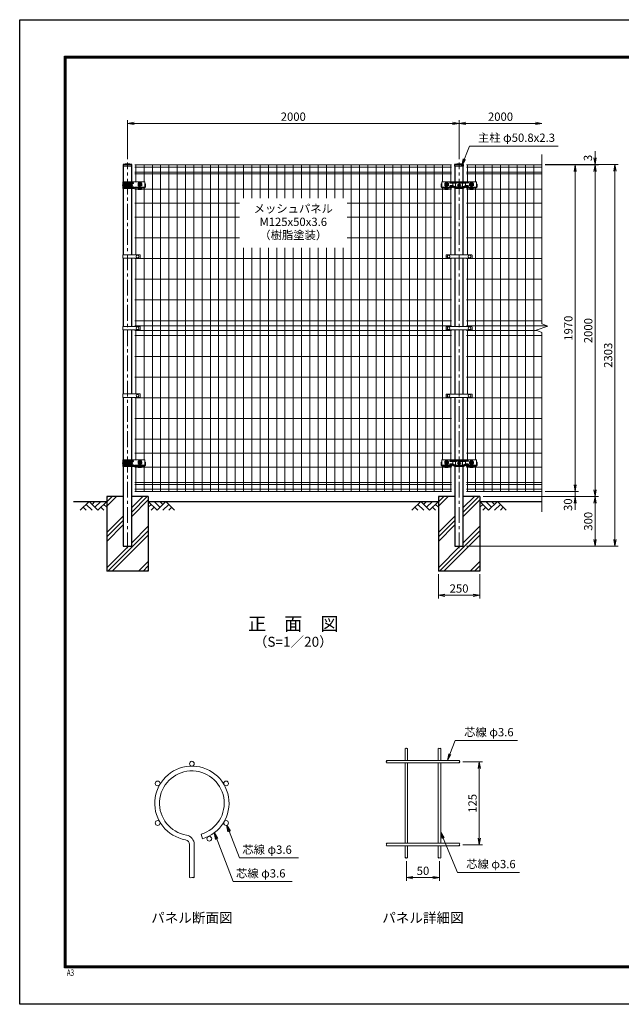
# Model space of a CAD drawing. Units: millimetres. Extents: x 0 to 8400, y 0 to 5940.
# Drawn here: x 0 to 3628, y 0 to 5940 of the extents above; entities that cross this region are included whole.
import ezdxf
from ezdxf.enums import TextEntityAlignment as Align

# ---------------------------------------------------------------- set-up
doc = ezdxf.new("R2010")
doc.units = ezdxf.units.MM
doc.header["$LTSCALE"] = 3
doc.header["$MEASUREMENT"] = 0
doc.header["$PDMODE"] = 35
doc.linetypes.add('CENTER', pattern=[50.8, 31.75, -6.35, 6.35, -6.35])
doc.linetypes.add('DASHED', pattern=[19.05, 12.7, -6.35])
doc.layers.get('Defpoints').update_dxf_attribs({"color": 8})
for name, color, linetype in [('D-BGD', 7, 'Continuous'), ('D-STR1', 1, 'Continuous'), ('D-STR4', 7, 'Continuous'), ('D-TTL', 2, 'Continuous'), ('D-TTL-TXT', 7, 'Continuous')]:
    doc.layers.add(name, color=color, linetype=linetype)
for name, color, linetype, lineweight in [('D-BMK', 2, 'CENTER', 13), ('D-DCR-HCH', 7, 'Continuous', 13), ('D-STR-DIM', 7, 'Continuous', 13), ('D-STR-TXT', 7, 'Continuous', 13), ('D-STR2', 7, 'Continuous', 13), ('D-STR3', 3, 'Continuous', 13)]:
    doc.layers.add(name, color=color, linetype=linetype, lineweight=lineweight)
doc.styles.add('ROMANSE', font='Romans.shx', dxfattribs={"width": 0.7, "bigfont": 'EXTFONT.SHX'})
doc.styles.add('ゴシック', font='txt')
doc.dimstyles.new('STYLE', dxfattribs={"dimscale": 20, "dimtxt": 2.5, "dimasz": 2, "dimexe": 1, "dimexo": 1, "dimgap": 0.8, "dimtad": 1, "dimdsep": 46, "dimtxsty": 'ゴシック', "dimblk": 'OPEN', "dimcen": 1e-08, "dimclrd": 256, "dimclre": 256, "dimclrt": 256, "dimadec": 0, "dimazin": 2, "dimtfac": 1, "dimtmove": 2, "dimatfit": 3, "dimldrblk": 'OPEN', "dimfxl": 1, "dimtolj": 1, "dimtzin": 0, "dimlwd": -1, "dimlwe": -1, "dimarcsym": 0})

# ---------------------------------------------------------------- blocks, each defined once
blk = doc.blocks.new('_Open')
at = {"color": 0, "linetype": 'ByBlock', "lineweight": -2}
for p, q in [((-1, 0.17), (0, 0)), ((-1, -0.17), (0, 0)), ((0, 0), (-1, 0))]:
    blk.add_line(p, q, dxfattribs=at)
blk = doc.blocks.new('*D8')
at = {"layer": 'D-STR-DIM'}
for p, q in [((650, 5099), (650, 5334)), ((690, 5314), (2610, 5314)), ((2650, 5099), (2650, 5334))]:
    blk.add_line(p, q, dxfattribs=at)
at = {"layer": 'Defpoints', "color": 0}
for p in [(2650, 5314), (650, 5079), (2650, 5079)]:
    blk.add_point(p, dxfattribs=at)
at = {"layer": 'D-STR-DIM', "xscale": 40, "yscale": 40, "zscale": 40, "rotation": 180}
blk.add_blockref('_Open', (650, 5314), dxfattribs=at)
at = {"layer": 'D-STR-DIM', "xscale": 40, "yscale": 40, "zscale": 40}
blk.add_blockref('_Open', (2650, 5314), dxfattribs=at)
at = {"layer": 'D-STR-DIM', "insert": (1650, 5355), "char_height": 50, "attachment_point": 5, "style": 'ゴシック'}
blk.add_mtext('\\A1;2000', dxfattribs=at)
blk = doc.blocks.new('*D7')
at = {"layer": 'D-STR-DIM'}
for p, q in [((2650, 5099), (2650, 5334)), ((2690, 5314), (3110, 5314))]:
    blk.add_line(p, q, dxfattribs=at)
at = {"layer": 'Defpoints', "color": 0}
for p in [(3150, 5314), (3150, 5127), (2650, 5079)]:
    blk.add_point(p, dxfattribs=at)
at = {"layer": 'D-STR-DIM', "xscale": 40, "yscale": 40, "zscale": 40, "rotation": 180}
blk.add_blockref('_Open', (2650, 5314), dxfattribs=at)
at = {"layer": 'D-STR-DIM', "xscale": 40, "yscale": 40, "zscale": 40}
blk.add_blockref('_Open', (3150, 5314), dxfattribs=at)
at = {"layer": 'D-STR-DIM', "insert": (2900, 5355), "char_height": 50, "attachment_point": 5, "style": 'ゴシック'}
blk.add_mtext('\\A1;2000', dxfattribs=at)
blk = doc.blocks.new('*D9')
at = {"layer": 'D-STR-DIM'}
for p, q in [((3350, 3134), (3350, 3174)), ((3170, 3094), (3370, 3094)), ((3350, 3064), (3350, 3094)), ((2795, 3064), (3370, 3064)), ((3350, 3024), (3350, 2984))]:
    blk.add_line(p, q, dxfattribs=at)
at = {"layer": 'Defpoints', "color": 0}
for p in [(3150, 3094), (3350, 3094), (2775, 3064)]:
    blk.add_point(p, dxfattribs=at)
at = {"layer": 'D-STR-DIM', "xscale": 40, "yscale": 40, "zscale": 40}
for p, rotation in [((3350, 3094), 270), ((3350, 3064), 90)]:
    blk.add_blockref('_Open', p, dxfattribs=dict(at, rotation=rotation))
at = {"layer": 'D-STR-DIM', "insert": (3306.9, 3014.1), "char_height": 50, "attachment_point": 5, "rotation": 90, "style": 'ゴシック'}
blk.add_mtext('\\A1;30', dxfattribs=at)
blk = doc.blocks.new('*D10')
at = {"layer": 'D-STR-DIM'}
for p, q in [((3170, 5064), (3370, 5064)), ((3350, 3134), (3350, 5024)), ((3170, 3094), (3370, 3094))]:
    blk.add_line(p, q, dxfattribs=at)
at = {"layer": 'Defpoints', "color": 0}
for p in [(3150, 5064), (3350, 5064), (3150, 3094)]:
    blk.add_point(p, dxfattribs=at)
at = {"layer": 'D-STR-DIM', "xscale": 40, "yscale": 40, "zscale": 40}
for p, rotation in [((3350, 5064), 90), ((3350, 3094), 270)]:
    blk.add_blockref('_Open', p, dxfattribs=dict(at, rotation=rotation))
at = {"layer": 'D-STR-DIM', "insert": (3309, 4079), "char_height": 50, "attachment_point": 5, "rotation": 90, "style": 'ゴシック'}
blk.add_mtext('\\A1;1970', dxfattribs=at)
blk = doc.blocks.new('*D11')
at = {"layer": 'D-STR-DIM'}
for p, q in [((3170, 5064), (3490, 5064)), ((3470, 3104), (3470, 5024)), ((2795, 3064), (3490, 3064))]:
    blk.add_line(p, q, dxfattribs=at)
at = {"layer": 'Defpoints', "color": 0}
for p in [(3150, 5064), (3470, 5064), (2775, 3064)]:
    blk.add_point(p, dxfattribs=at)
at = {"layer": 'D-STR-DIM', "xscale": 40, "yscale": 40, "zscale": 40}
for p, rotation in [((3470, 5064), 90), ((3470, 3064), 270)]:
    blk.add_blockref('_Open', p, dxfattribs=dict(at, rotation=rotation))
at = {"layer": 'D-STR-DIM', "insert": (3429, 4064), "char_height": 50, "attachment_point": 5, "rotation": 90, "style": 'ゴシック'}
blk.add_mtext('\\A1;2000', dxfattribs=at)
blk = doc.blocks.new('*D3')
at = {"layer": 'D-STR-DIM'}
for p, q in [((3170, 5067), (3610, 5067)), ((3590, 2804), (3590, 5027)), ((2695.4, 2764), (3610, 2764))]:
    blk.add_line(p, q, dxfattribs=at)
at = {"layer": 'Defpoints', "color": 0}
for p in [(3150, 5067), (3590, 5067), (2675.4, 2764)]:
    blk.add_point(p, dxfattribs=at)
at = {"layer": 'D-STR-DIM', "xscale": 40, "yscale": 40, "zscale": 40}
for p, rotation in [((3590, 5067), 90), ((3590, 2764), 270)]:
    blk.add_blockref('_Open', p, dxfattribs=dict(at, rotation=rotation))
at = {"layer": 'D-STR-DIM', "insert": (3549, 3915.5), "char_height": 50, "attachment_point": 5, "rotation": 90, "style": 'ゴシック'}
blk.add_mtext('\\A1;2303', dxfattribs=at)
blk = doc.blocks.new('*D12')
at = {"layer": 'D-STR-DIM'}
for p, q in [((3470, 5107), (3470, 5147)), ((3170, 5067), (3490, 5067)), ((3170, 5064), (3490, 5064)), ((3470, 5064), (3470, 5067)), ((3470, 5024), (3470, 4984))]:
    blk.add_line(p, q, dxfattribs=at)
at = {"layer": 'Defpoints', "color": 0}
for p in [(3150, 5067), (3150, 5064), (3470, 5067)]:
    blk.add_point(p, dxfattribs=at)
at = {"layer": 'D-STR-DIM', "xscale": 40, "yscale": 40, "zscale": 40}
for p, rotation in [((3470, 5067), 270), ((3470, 5064), 90)]:
    blk.add_blockref('_Open', p, dxfattribs=dict(at, rotation=rotation))
at = {"layer": 'D-STR-DIM', "insert": (3427.1, 5106), "char_height": 50, "attachment_point": 5, "rotation": 90, "style": 'ゴシック'}
blk.add_mtext('\\A1;3', dxfattribs=at)
blk = doc.blocks.new('*D13')
at = {"layer": 'D-STR-DIM'}
for p, q in [((2795, 3064), (3490, 3064)), ((3470, 3024), (3470, 2804)), ((2695.4, 2764), (3490, 2764))]:
    blk.add_line(p, q, dxfattribs=at)
at = {"layer": 'Defpoints', "color": 0}
for p in [(2775, 3064), (2675.4, 2764), (3470, 2764)]:
    blk.add_point(p, dxfattribs=at)
at = {"layer": 'D-STR-DIM', "xscale": 40, "yscale": 40, "zscale": 40}
for p, rotation in [((3470, 3064), 90), ((3470, 2764), 270)]:
    blk.add_blockref('_Open', p, dxfattribs=dict(at, rotation=rotation))
at = {"layer": 'D-STR-DIM', "insert": (3429, 2914), "char_height": 50, "attachment_point": 5, "rotation": 90, "style": 'ゴシック'}
blk.add_mtext('\\A1;300', dxfattribs=at)
blk = doc.blocks.new('*D4')
at = {"layer": 'D-STR-DIM'}
for p, q in [((2525, 2594), (2525, 2447.3)), ((2775, 2594), (2775, 2447.3)), ((2565, 2467.3), (2735, 2467.3))]:
    blk.add_line(p, q, dxfattribs=at)
at = {"layer": 'Defpoints', "color": 0}
for p in [(2525, 2614), (2775, 2614), (2775, 2467.3)]:
    blk.add_point(p, dxfattribs=at)
at = {"layer": 'D-STR-DIM', "xscale": 40, "yscale": 40, "zscale": 40, "rotation": 180}
blk.add_blockref('_Open', (2525, 2467.3), dxfattribs=at)
at = {"layer": 'D-STR-DIM', "xscale": 40, "yscale": 40, "zscale": 40}
blk.add_blockref('_Open', (2775, 2467.3), dxfattribs=at)
at = {"layer": 'D-STR-DIM', "insert": (2650, 2508.3), "char_height": 50, "attachment_point": 5, "style": 'ゴシック'}
blk.add_mtext('\\A1;250', dxfattribs=at)
blk = doc.blocks.new('*U29')
at = {"layer": 'D-BMK'}
for p, q in [((31.6, 0), (-31.6, 0)), ((0, 24.7), (0, -24.7)), ((88.5, 7), (61.5, 7)), ((75, -9.8), (75, 21.3)), ((88.5, -3), (61.5, -3))]:
    blk.add_line(p, q, dxfattribs=at)
at = {"layer": 'D-STR3', "linetype": 'Continuous'}
for p, q in [((-28.1, -18), (-28.1, 18)), ((103, 20), (-26.1, 20)), ((-26.1, -18), (-26.1, 18)), ((-25.5, 13), (-25.5, 12)), ((-24.3, -4), (-24.3, 4)), ((-23, 15.5), (33.5, 15.5)), ((-23, 9.5), (33.5, 9.5)), ((25.5, -4), (25.5, 4)), ((25.9, 20), (25.9, 15.5)), ((25.9, -9.5), (25.9, 9.5)), ((36, 13), (36, 12)), ((63.7, 2.9), (63.7, 8)), ((64.7, 1.9), (66.5, 1.9)), ((73, 2.3), (73, 2.8)), ((77, 2.3), (77, 2.8)), ((85.3, 1.9), (83.5, 1.9)), ((86.3, 2.9), (86.3, 8)), ((105, 18), (105, -14.9)), ((105, 7), (107, 7)), ((108.5, 5.5), (108.5, -11.5)), ((37.6, -20), (-26.1, -20)), ((-25.5, -13), (-25.5, -12)), ((-23, -9.5), (33.5, -9.5)), ((-23, -15.5), (33.5, -15.5)), ((25.9, -20), (25.9, -15.5)), ((36, -13), (36, -12)), ((45, -12), (105, -12)), ((64.5, -16.9), (45, -16.9)), ((85, -17), (65, -17)), ((65, -20.8), (65, -17.4)), ((65, -20.8), (65, -26)), ((85, -26), (65, -26)), ((85, -20.8), (85, -17.4)), ((85, -26), (85, -20.8)), ((85.5, -16.9), (103, -16.9))]:
    blk.add_line(p, q, dxfattribs=at)
at = {"layer": 'D-STR3', "linetype": 'DASHED'}
for p, q in [((-27.5, 12), (-27.5, 13)), ((-26.1, -4), (-26.1, 4)), ((-25.5, 15), (33.5, 15)), ((-25.5, 10), (33.5, 10)), ((-23.3, 5), (-25.1, 5)), ((26.5, 5), (25.9, 5)), ((27.5, -4), (27.5, 4)), ((28.2, 20), (28.2, 15)), ((28.2, -10), (28.2, 10)), ((35.5, 13), (35.5, 12)), ((-27.5, -12), (-27.5, -13)), ((-25.5, -10), (33.5, -10)), ((-25.5, -15), (33.5, -15)), ((-23.3, -5), (-25.1, -5)), ((26.5, -5), (25.9, -5)), ((28.2, -20), (28.2, -15)), ((35.5, -13), (35.5, -12)), ((85, -24), (65, -24))]:
    blk.add_line(p, q, dxfattribs=at)
at = {"layer": 'D-STR3', "linetype": 'Continuous', "flags": 128}
for points in [[(-6.2, 5), (-23.3, 5)], [(24.5, 5), (6.2, 5)], [(25.9, 5), (24.5, 5), (24.4, 5)], [(-6.2, -5), (-23.3, -5)], [(24.5, -5), (6.2, -5)], [(25.9, -5), (24.5, -5), (24.4, -5)]]:
    blk.add_lwpolyline(points, dxfattribs=at)
for points in [[(85.8, 8.6, 0.100838), (83.5, 9.3, 0.077334), (81.7, 9.2, 0.376799), (77, 2.8)], [(105, 18, 0.414214), (103, 20), (103, 20), (103, 20)], [(108.5, -11.5, -0.414214), (107, -13), (105, -13)]]:
    blk.add_lwpolyline(points, format="xyb", dxfattribs=at)
at = {"layer": 'D-STR3', "linetype": 'DASHED', "flags": 128}
blk.add_lwpolyline([(85, -21, 0.414214), (83, -19), (67, -19, 0.414214), (65, -21)], format="xyb", dxfattribs=at)
at = {"layer": 'D-STR3'}
blk.add_circle((0, 0), 8, dxfattribs=at)
at = {"layer": 'D-STR3', "linetype": 'Continuous'}
for centre, radius, start, end in [((-26.1, 18), 2, 91.79677, 180), ((-24.1, 18), 2, 90, 180), ((-23, 13), 2.5, 90, 180), ((-23, 12), 2.5, 180, 270), ((-23.3, 4), 1, 90, 180), ((24.5, 4), 1, 0, 90), ((33.5, 13), 2.5, 0, 89.86152), ((33.5, 12), 2.5, 270.07078, 0), ((63.2, 8.9), 1, 297.00649, 344.38101), ((64.7, 2.9), 1, 180, 270), ((67, 3.3), 6, 94.96654, 117.99904), ((75, 7), 8.8, 90, 164.83919), ((67, 3.3), 6, 77.27818, 94.96654), ((66.5, -1.6), 3.5, 58.7873, 90), ((75, 7), 7, 90, 161.88318), ((67, 3.3), 6, 354.69271, 77.27818), ((75, 2.3), 2, 180, 270), ((75, 7), 8.8, 15.16081, 90), ((75, 7), 7, 18.11682, 90), ((75, 2.3), 2, 270, 0), ((83.5, -1.6), 3.5, 90, 121.2127), ((85.3, 2.9), 1, 270, 0), ((86.8, 8.9), 1, 195.61899, 242.99351), ((107, 5.5), 1.5, 0, 90), ((-26.1, -18), 2, 180, 268.20323), ((-24.1, -18), 2, 180, 270), ((-23, -12), 2.5, 90, 180), ((-23, -13), 2.5, 180, 270), ((-23.3, -4), 1, 180, 270), ((24.5, -4), 1, 270, 0), ((33.5, -12), 2.5, 0, 89.92922), ((33.5, -13), 2.5, 270.13848, 0), ((36.9, -17.1), 3, 284.72219, 350.48981), ((36.9, -15.1), 5, 278.77064, 312.80129), ((46.7, -18.8), 7, 104.17855, 170.48977), ((45, -23.9), 7, 90.04538, 132.80129), ((64.5, -17.4), 0.5, 0, 90), ((85.5, -17.4), 0.5, 90, 180), ((103, -14.9), 2, 270, 0)]:
    blk.add_arc(centre, radius, start, end, dxfattribs=at)
at = {"layer": 'D-STR3', "linetype": 'DASHED'}
for centre, radius, start, end in [((-25.5, 13), 2, 90, 180), ((-25.5, 12), 2, 180, 270), ((-25.1, 4), 1, 90, 180), ((26.5, 4), 1, 0, 90), ((33.5, 13), 2, 0, 89.84517), ((33.5, 12), 2, 270.07913, 0), ((75, 7), 10.9, 90, 171.45333), ((75, 7), 10.9, 8.54667, 90), ((-25.5, -12), 2, 90, 180), ((-25.5, -13), 2, 180, 270), ((-25.1, -4), 1, 180, 270), ((26.5, -4), 1, 270, 0), ((33.5, -12), 2, 0, 89.92087), ((33.5, -13), 2, 270.15483, 0)]:
    blk.add_arc(centre, radius, start, end, dxfattribs=at)
at = {"layer": 'D-STR3'}
blk.add_arc((75, -3), 8, 105.48902, 74.51098, dxfattribs=at)
blk = doc.blocks.new('*U34')
at = {"layer": 'D-BMK'}
for p, q in [((-88.5, 7), (-61.5, 7)), ((-75, -9.8), (-75, 21.3)), ((0, 24.3), (0, -24.3)), ((61.5, 7), (88.5, 7)), ((75, -9.8), (75, 21.3)), ((-88.5, -3), (-61.5, -3)), ((11.8, 0), (-11.8, 0)), ((61.5, -3), (88.5, -3))]:
    blk.add_line(p, q, dxfattribs=at)
at = {"layer": 'D-STR3', "linetype": 'Continuous'}
for p, q in [((-108.5, 5.5), (-108.5, -11.5)), ((-105, 7), (-107, 7)), ((-105, 18), (-105, -14.9)), ((-103, 20), (103, 20)), ((-86.3, 2.9), (-86.3, 8)), ((-85.3, 1.9), (-83.5, 1.9)), ((-77, 2.3), (-77, 2.8)), ((-73, 2.3), (-73, 2.8)), ((-64.7, 1.9), (-66.5, 1.9)), ((-63.7, 2.9), (-63.7, 8)), ((-53, 15), (53, 15)), ((-53, 13), (53, 13)), ((-38.3, 20), (-38.3, -12.3)), ((-21.5, 20), (-21.5, -20)), ((21.5, 20), (21.5, -20)), ((38.3, 20), (38.3, -12.3)), ((63.7, 2.9), (63.7, 8)), ((64.7, 1.9), (66.5, 1.9)), ((73, 2.3), (73, 2.8)), ((77, 2.3), (77, 2.8)), ((85.3, 1.9), (83.5, 1.9)), ((86.3, 2.9), (86.3, 8)), ((105, 18), (105, -14.9)), ((105, 7), (107, 7)), ((108.5, 5.5), (108.5, -11.5)), ((-41.1, -12), (-105, -12)), ((-85.5, -16.9), (-103, -16.9)), ((-65, -17), (-85, -17)), ((-85, -20.8), (-85, -17.4)), ((-85, -26), (-85, -20.8)), ((-85, -26), (-65, -26)), ((-65, -20.8), (-65, -17.4)), ((-65, -20.8), (-65, -26)), ((-64.5, -16.9), (-45, -16.9)), ((-53, -5), (-38.3, -5)), ((-53, -7), (-38.3, -7)), ((-43, -12), (-43, -14.9)), ((-26.1, -19.1), (-36.1, -13.3)), ((22.6, -20), (-22.6, -20)), ((21.5, -13), (-21.5, -13)), ((21.5, -15), (-21.5, -15)), ((26.1, -19.1), (36.1, -13.3)), ((53, -5), (38.3, -5)), ((53, -7), (38.3, -7)), ((41.1, -12), (105, -12)), ((43, -12), (43, -14.9)), ((64.5, -16.9), (45, -16.9)), ((85, -17), (65, -17)), ((65, -20.8), (65, -17.4)), ((65, -20.8), (65, -26)), ((85, -26), (65, -26)), ((85, -20.8), (85, -17.4)), ((85, -26), (85, -20.8)), ((85.5, -16.9), (103, -16.9))]:
    blk.add_line(p, q, dxfattribs=at)
at = {"layer": 'D-STR3', "linetype": 'DASHED'}
for p, q in [((-53, 17), (53, 17)), ((-53, 11), (53, 11)), ((-85, -24), (-65, -24)), ((-53, -3), (-38.3, -3)), ((-53, -9), (-38.3, -9)), ((-21.5, -11), (-38.3, -3)), ((21.5, -11), (-21.5, -11)), ((21.5, -17), (-21.5, -17)), ((21.5, -11), (38.3, -3)), ((53, -3), (38.3, -3)), ((53, -9), (38.3, -9)), ((85, -24), (65, -24))]:
    blk.add_line(p, q, dxfattribs=at)
at = {"layer": 'D-STR3', "linetype": 'Continuous', "flags": 128}
for points in [[(-105, 18, -0.414214), (-103, 20), (-103, 20), (-103, 20)], [(-64.2, 8.6, 0.100838), (-66.5, 9.3, 0.077334), (-68.3, 9.2, 0.376799), (-73, 2.8)], [(-53, 15, 0.414214), (-54, 14, 0.414214), (-53, 13)], [(53, 15, -0.414214), (54, 14, -0.414214), (53, 13)], [(64.2, 8.6, -0.100838), (66.5, 9.3, -0.077334), (68.3, 9.2, -0.376799), (73, 2.8)], [(105, 18, 0.414214), (103, 20), (103, 20), (103, 20)], [(-108.5, -11.5, 0.414214), (-107, -13), (-105, -13)], [(-53, -5, 0.414214), (-54, -6, 0.414214), (-53, -7)], [(53, -5, -0.414214), (54, -6, -0.414214), (53, -7)], [(108.5, -11.5, -0.414214), (107, -13), (105, -13)]]:
    blk.add_lwpolyline(points, format="xyb", dxfattribs=at)
at = {"layer": 'D-STR3', "linetype": 'DASHED', "flags": 128}
for points in [[(-55.8, 15, 0.085164), (-56, 14, 0.085164), (-55.8, 13)], [(55.8, 15, -0.085164), (56, 14, -0.085164), (55.8, 13)], [(-85, -21, -0.414214), (-83, -19), (-67, -19, -0.414214), (-65, -21)], [(-55.8, -5, 0.085164), (-56, -6, 0.085164), (-55.8, -7)], [(55.8, -5, -0.085164), (56, -6, -0.085164), (55.8, -7)], [(85, -21, 0.414214), (83, -19), (67, -19, 0.414214), (65, -21)]]:
    blk.add_lwpolyline(points, format="xyb", dxfattribs=at)
at = {"layer": 'D-STR3', "linetype": 'Continuous', "flags": 128}
for points in [[(-21.5, -13), (-25.7, -11), (-38.3, -5)], [(-21.5, -15), (-25.7, -13), (-29.9, -11), (-38.3, -7)], [(21.5, -13), (25.7, -11), (38.3, -5)], [(21.5, -15), (25.7, -13), (29.9, -11), (38.3, -7)]]:
    blk.add_lwpolyline(points, dxfattribs=at)
at = {"layer": 'D-STR3', "linetype": 'DASHED', "flags": 128}
for points in [[(-21.5, -17), (-25.7, -15), (-29.9, -13), (-38.3, -9)], [(21.5, -17), (25.7, -15), (29.9, -13), (38.3, -9)]]:
    blk.add_lwpolyline(points, dxfattribs=at)
at = {"layer": 'D-STR3'}
blk.add_circle((0, 0), 8, dxfattribs=at)
at = {"layer": 'D-STR3', "linetype": 'Continuous'}
for centre, radius, start, end in [((-107, 5.5), 1.5, 90, 180), ((-86.8, 8.9), 1, 297.00649, 344.38101), ((-85.3, 2.9), 1, 180, 270), ((-83, 3.3), 6, 94.96654, 117.99904), ((-75, 7), 8.8, 90, 164.83919), ((-83, 3.3), 6, 77.27818, 94.96654), ((-83.5, -1.6), 3.5, 58.7873, 90), ((-75, 7), 7, 90, 161.88318), ((-83, 3.3), 6, 354.69271, 77.27818), ((-75, 2.3), 2, 180, 270), ((-75, 7), 8.8, 15.16081, 90), ((-75, 7), 7, 18.11682, 90), ((-75, 2.3), 2, 270, 0), ((-66.5, -1.6), 3.5, 90, 121.2127), ((-64.7, 2.9), 1, 270, 0), ((-63.2, 8.9), 1, 195.61899, 242.99351), ((63.2, 8.9), 1, 297.00649, 344.38101), ((64.7, 2.9), 1, 180, 270), ((75, 7), 8.8, 90, 164.83919), ((66.5, -1.6), 3.5, 58.7873, 90), ((75, 7), 7, 90, 161.88318), ((75, 2.3), 2, 180, 270), ((75, 7), 8.8, 15.16081, 90), ((75, 7), 7, 18.11682, 90), ((75, 2.3), 2, 270, 0), ((83, 3.3), 6, 102.72182, 185.30729), ((83, 3.3), 6, 85.03346, 102.72182), ((83.5, -1.6), 3.5, 90, 121.2127), ((83, 3.3), 6, 62.00096, 85.03346), ((85.3, 2.9), 1, 270, 0), ((86.8, 8.9), 1, 195.61899, 242.99351), ((107, 5.5), 1.5, 0, 90), ((-103, -14.9), 2, 180, 270), ((-85.5, -17.4), 0.5, 0, 90), ((-64.5, -17.4), 0.5, 90, 180), ((-45, -14.9), 2, 270, 0.00004), ((-41.1, -22), 10, 59.9273, 90.00002), ((-22.6, -13), 7, 239.9273, 270), ((22.6, -13), 7, 270, 300.0727), ((41.1, -22), 10, 89.99998, 120.0727), ((45, -14.9), 2, 179.99996, 270), ((64.5, -17.4), 0.5, 0, 90), ((85.5, -17.4), 0.5, 90, 180), ((103, -14.9), 2, 270, 0)]:
    blk.add_arc(centre, radius, start, end, dxfattribs=at)
at = {"layer": 'D-STR3', "linetype": 'DASHED'}
for centre, radius, start, end in [((-75, 7), 10.9, 90, 171.45333), ((-75, 7), 10.9, 8.54667, 90), ((-53, 14), 3, 90, 160.52878), ((-53, 14), 3, 199.47122, 270), ((53, 14), 3, 19.47122, 90), ((53, 14), 3, 270, 340.52878), ((75, 7), 10.9, 90, 171.45333), ((75, 7), 10.9, 8.54667, 90), ((-53, -6), 3, 90, 160.52878), ((-53, -6), 3, 199.47122, 270), ((53, -6), 3, 19.47122, 90), ((53, -6), 3, 270, 340.52878)]:
    blk.add_arc(centre, radius, start, end, dxfattribs=at)
at = {"layer": 'D-STR3'}
for centre in [(-75, -3), (75, -3)]:
    blk.add_arc(centre, 8, 105.48902, 74.51098, dxfattribs=at)
blk = doc.blocks.new('*D15')
at = {"layer": 'D-STR-DIM'}
for p, q in [((2672.1, 1462.3), (2792.1, 1462.3)), ((2772.1, 1002.3), (2772.1, 1422.3)), ((2672.1, 962.3), (2792.1, 962.3))]:
    blk.add_line(p, q, dxfattribs=at)
at = {"layer": 'Defpoints', "color": 0}
for p in [(2652.1, 1462.3), (2772.1, 1462.3), (2652.1, 962.3)]:
    blk.add_point(p, dxfattribs=at)
at = {"layer": 'D-STR-DIM', "xscale": 40, "yscale": 40, "zscale": 40}
for p, rotation in [((2772.1, 1462.3), 90), ((2772.1, 962.3), 270)]:
    blk.add_blockref('_Open', p, dxfattribs=dict(at, rotation=rotation))
at = {"layer": 'D-STR-DIM', "insert": (2731.1, 1212.3), "char_height": 50, "attachment_point": 5, "rotation": 90, "style": 'ゴシック'}
blk.add_mtext('\\A1;125', dxfattribs=at)

msp = doc.modelspace()

# ---------------------------------------------------------------- hatches: boundary and pattern name
at = {"layer": 'D-DCR-HCH'}
h = msp.add_hatch(dxfattribs=at)
h.set_pattern_fill('PLAST', color=256, scale=600, angle=45)
h.set_pattern_definition([(45, (-10461.4, 19383.49), (-106.066, 106.066), []), (45, (-10474.66, 19396.74), (-106.066, 106.066), []), (45, (-10487.92, 19410), (-106.066, 106.066), [])])
h.paths.add_polyline_path([(775.025, 3063.98), (675.425, 3063.98), (675.425, 2763.98), (624.625, 2763.98), (624.625, 3063.98), (525.025, 3063.98), (525.025, 2613.98), (775.025, 2613.98)])
h = msp.add_hatch(dxfattribs=at)
h.set_pattern_fill('PLAST', color=256, scale=600, angle=45)
h.set_pattern_definition([(45, (-8461.4, 19383.49), (-106.066, 106.066), []), (45, (-8474.66, 19396.74), (-106.066, 106.066), []), (45, (-8487.92, 19410), (-106.066, 106.066), [])])
h.paths.add_polyline_path([(2775.025, 3063.98), (2675.425, 3063.98), (2675.425, 2763.98), (2624.625, 2763.98), (2624.625, 3063.98), (2525.025, 3063.98), (2525.025, 2613.98), (2775.025, 2613.98)])

# ---------------------------------------------------------------- linework, layer by layer
at = {"layer": 'D-BGD'}
for p, q in [((325.025, 3033.98), (525.025, 3033.98)), ((775.025, 3033.98), (2525.025, 3033.98)), ((2775.025, 3033.98), (3150.025, 3033.98))]:
    msp.add_line(p, q, dxfattribs=at)
at = {"layer": 'D-BMK'}
for p, q in [((650.025, 2751.98), (650.025, 5078.98)), ((2650.025, 2751.98), (2650.025, 5078.98))]:
    msp.add_line(p, q, dxfattribs=at)
at = {"layer": 'D-DCR-HCH'}
for p, q in [((418.601, 3033.98), (365.389, 2980.768)), ((418.601, 3033.98), (471.813, 2980.768)), ((436.339, 3016.242), (454.076, 3033.98)), ((454.076, 2998.505), (489.551, 3033.98)), ((471.813, 2980.768), (525.025, 3033.98)), ((828.237, 2980.768), (775.025, 3033.98)), ((845.975, 2998.505), (810.5, 3033.98)), ((881.45, 3033.98), (828.237, 2980.768)), ((863.805, 3016.15), (845.975, 3033.98)), ((881.45, 3033.98), (934.662, 2980.768)), ((2418.601, 3033.98), (2365.389, 2980.768)), ((2418.601, 3033.98), (2471.813, 2980.768)), ((2436.339, 3016.242), (2454.076, 3033.98)), ((2454.076, 2998.505), (2489.551, 3033.98)), ((2471.813, 2980.768), (2525.025, 3033.98)), ((2828.237, 2980.768), (2775.025, 3033.98)), ((2845.975, 2998.505), (2810.5, 3033.98)), ((2881.45, 3033.98), (2828.237, 2980.768)), ((2863.805, 3016.15), (2845.975, 3033.98)), ((2881.45, 3033.98), (2934.662, 2980.768)), ((383.127, 2998.505), (400.945, 2980.768)), ((400.864, 3016.242), (436.502, 2980.768)), ((489.551, 2998.505), (507.37, 2980.768)), ((507.288, 3016.242), (525.025, 2998.586)), ((792.763, 3016.242), (775.025, 2998.586)), ((810.5, 2998.505), (792.681, 2980.768)), ((899.187, 3016.242), (863.549, 2980.768)), ((916.924, 2998.505), (899.105, 2980.768)), ((2383.127, 2998.505), (2400.945, 2980.768)), ((2400.864, 3016.242), (2436.502, 2980.768)), ((2489.551, 2998.505), (2507.37, 2980.768)), ((2507.288, 3016.242), (2525.025, 2998.586)), ((2792.763, 3016.242), (2775.025, 2998.586)), ((2810.5, 2998.505), (2792.681, 2980.768)), ((2899.187, 3016.242), (2863.549, 2980.768)), ((2916.924, 2998.505), (2899.105, 2980.768))]:
    msp.add_line(p, q, dxfattribs=at)
at = {"layer": 'D-STR-DIM'}
for p, q in [((3150.025, 4104.632), (3150.025, 5126.98)), ((3185.264, 4091.806), (3150.025, 4104.632)), ((3114.787, 4066.154), (3185.264, 4091.806)), ((3150.025, 4053.328), (3114.787, 4066.154)), ((3150.025, 2970.98), (3150.025, 4053.328)), ((2332.113, 864.091), (2332.113, 744.368)), ((2532.113, 864.091), (2532.113, 744.368)), ((2372.113, 771.035), (2332.113, 764.368)), ((2372.113, 757.701), (2332.113, 764.368)), ((2332.113, 764.368), (2372.113, 764.368)), ((2372.113, 764.368), (2492.113, 764.368)), ((2492.113, 771.035), (2532.113, 764.368)), ((2492.113, 757.701), (2532.113, 764.368)), ((2532.113, 764.368), (2492.113, 764.368))]:
    msp.add_line(p, q, dxfattribs=at)
for centre, radius, start, end in [((2328.513, 1540.468), 5.107, 45.1814591, 134.8185409), ((2335.713, 1540.468), 5.107, 45.1814591, 134.8185409), ((2528.513, 1540.468), 5.107, 45.1814591, 134.8185409), ((2535.713, 1540.468), 5.107, 45.1814591, 134.8185409), ((2335.713, 1547.714), 5.107, 225.1814591, 314.8185409), ((2535.713, 1547.714), 5.107, 225.1814591, 314.8185409), ((2215.736, 1467.691), 5.107, 135.1814591, 224.8185409), ((2215.736, 1460.491), 5.107, 135.1814591, 224.8185409), ((2208.491, 1467.691), 5.107, 315.1814591, 44.8185409), ((2655.736, 1460.491), 5.107, 135.1814591, 224.8185409), ((2648.491, 1467.691), 5.107, 315.1814591, 44.8185409), ((2648.491, 1460.491), 5.107, 315.1814591, 44.8185409), ((2215.736, 967.691), 5.107, 135.1814591, 224.8185409), ((2215.736, 960.491), 5.107, 135.1814591, 224.8185409), ((2208.491, 967.691), 5.107, 315.1814591, 44.8185409), ((2655.736, 960.491), 5.107, 135.1814591, 224.8185409), ((2648.491, 967.691), 5.107, 315.1814591, 44.8185409), ((2648.491, 960.491), 5.107, 315.1814591, 44.8185409), ((2328.513, 880.468), 5.107, 45.1814591, 134.8185409), ((2328.513, 887.714), 5.107, 225.1814591, 314.8185409), ((2335.713, 887.714), 5.107, 225.1814591, 314.8185409), ((2528.513, 880.468), 5.107, 45.1814591, 134.8185409), ((2528.513, 887.714), 5.107, 225.1814591, 314.8185409), ((2535.713, 887.714), 5.107, 225.1814591, 314.8185409), ((1031.298, 774.426), 11.997, 233.1202734, 306.8797266), ((1045.698, 755.233), 11.997, 53.1202734, 126.8797266), ((1045.698, 774.426), 11.997, 233.1202734, 306.8797266)]:
    msp.add_arc(centre, radius, start, end, dxfattribs=at)
at = {"layer": 'D-STR-TXT'}
for p, q in [((2588.708, 1511.015), (2580.557, 1471.291)), ((2601.151, 1506.225), (2580.557, 1471.291)), ((2548.435, 999.867), (2539.313, 1039.38)), ((2560.757, 1004.962), (2539.313, 1039.38))]:
    msp.add_line(p, q, dxfattribs=at)
for points in [[(2580.557, 1471.291), (2594.929, 1508.62), (2626.688, 1591.109), (3002.266, 1591.109)], [(2539.313, 1039.38), (2554.596, 1002.415), (2640.192, 795.372), (3014.501, 795.372)]]:
    msp.add_lwpolyline(points, dxfattribs=at)
at = {"layer": 'D-STR1'}
for p, q in [((676.625, 5066.98), (623.425, 5066.98)), ((623.425, 5066.98), (623.425, 5055.98)), ((676.625, 5055.98), (623.425, 5055.98)), ((624.625, 5055.98), (624.625, 4961.98)), ((675.425, 4961.98), (675.425, 5055.98)), ((676.625, 5055.98), (676.625, 5066.98)), ((2676.625, 5066.98), (2623.425, 5066.98)), ((2623.425, 5066.98), (2623.425, 5055.98)), ((2676.625, 5055.98), (2623.425, 5055.98)), ((2624.625, 5055.98), (2624.625, 4961.98)), ((2675.425, 4961.98), (2675.425, 5055.98)), ((2676.625, 5055.98), (2676.625, 5066.98)), ((624.625, 4921.98), (624.625, 4522.23)), ((675.425, 4522.23), (675.425, 4921.98)), ((2624.625, 4922.556), (2624.625, 4521.23)), ((2675.425, 4521.23), (2675.425, 4922.556)), ((624.625, 4501.23), (624.625, 4089.48)), ((675.425, 4089.48), (675.425, 4501.23)), ((2624.625, 4501.23), (2624.625, 4088.98)), ((2675.425, 4088.98), (2675.425, 4501.23)), ((624.625, 4068.48), (624.625, 3682.23)), ((675.425, 3682.23), (675.425, 4068.48)), ((2624.625, 4068.98), (2624.625, 3681.23)), ((2675.425, 3681.23), (2675.425, 4068.98)), ((624.625, 3661.23), (624.625, 3283.98)), ((675.425, 3283.98), (675.425, 3661.23)), ((2624.625, 3661.23), (2624.625, 3283.98)), ((2675.425, 3283.98), (2675.425, 3661.23)), ((624.625, 3243.98), (624.625, 2763.98)), ((675.425, 2763.98), (675.425, 3243.98)), ((2624.625, 3244.556), (2624.625, 2763.98)), ((2675.425, 2763.98), (2675.425, 3244.556)), ((624.625, 2763.98), (675.425, 2763.98)), ((2624.625, 2763.98), (2675.425, 2763.98))]:
    msp.add_line(p, q, dxfattribs=at)
for centre in [(650.025, 4950.553), (2650.025, 4950.553)]:
    msp.add_arc(centre, 119.427, 77.1305217, 102.8694783, dxfattribs=at)
at = {"layer": 'D-STR2'}
for p, q in [((2605.025, 5063.98), (695.025, 5063.98)), ((2605.025, 5050.88), (695.025, 5050.88)), ((700.025, 4961.98), (700.025, 5063.98)), ((750.025, 4961.98), (750.025, 5063.98)), ((800.025, 3093.98), (800.025, 5063.98)), ((850.025, 3093.98), (850.025, 5063.98)), ((900.025, 3093.98), (900.025, 5063.98)), ((950.025, 3093.98), (950.025, 5063.98)), ((1000.025, 3093.98), (1000.025, 5063.98)), ((1050.025, 3093.98), (1050.025, 5063.98)), ((1100.025, 3093.98), (1100.025, 5063.98)), ((1150.025, 3093.98), (1150.025, 5063.98)), ((1200.025, 3093.98), (1200.025, 5063.98)), ((1250.025, 3093.98), (1250.025, 5063.98)), ((1300.025, 3093.98), (1300.025, 5063.98)), ((1350.025, 4863.98), (1350.025, 5063.98)), ((1400.025, 4863.98), (1400.025, 5063.98)), ((1450.025, 4863.98), (1450.025, 5063.98)), ((1500.025, 4863.98), (1500.025, 5063.98)), ((1550.025, 4863.98), (1550.025, 5063.98)), ((1600.025, 4863.98), (1600.025, 5063.98)), ((1650.025, 4863.98), (1650.025, 5063.98)), ((1700.025, 4863.98), (1700.025, 5063.98)), ((1750.025, 4863.98), (1750.025, 5063.98)), ((1800.025, 4863.98), (1800.025, 5063.98)), ((1850.025, 4863.98), (1850.025, 5063.98)), ((1900.025, 4863.98), (1900.025, 5063.98)), ((1950.025, 4863.98), (1950.025, 5063.98)), ((2000.025, 3093.98), (2000.025, 5063.98)), ((2050.025, 3093.98), (2050.025, 5063.98)), ((2100.025, 3093.98), (2100.025, 5063.98)), ((2150.025, 3093.98), (2150.025, 5063.98)), ((2200.025, 3093.98), (2200.025, 5063.98)), ((2250.025, 3093.98), (2250.025, 5063.98)), ((2300.025, 3093.98), (2300.025, 5063.98)), ((2350.025, 3093.98), (2350.025, 5063.98)), ((2400.025, 3093.98), (2400.025, 5063.98)), ((2450.025, 3093.98), (2450.025, 5063.98)), ((2500.025, 3093.98), (2500.025, 5063.98)), ((2550.025, 4961.98), (2550.025, 5063.98)), ((2600.025, 4961.98), (2600.025, 5063.98)), ((2695.025, 5063.98), (3150.025, 5063.98)), ((2695.025, 5050.88), (3150.025, 5050.88)), ((2700.025, 4961.98), (2700.025, 5063.98)), ((2750.025, 4961.98), (2750.025, 5063.98)), ((2800.025, 3093.98), (2800.025, 5063.98)), ((2850.025, 3093.98), (2850.025, 5063.98)), ((2900.025, 3093.98), (2900.025, 5063.98)), ((2950.025, 3093.98), (2950.025, 5063.98)), ((3000.025, 3093.98), (3000.025, 5063.98)), ((3050.025, 3093.98), (3050.025, 5063.98)), ((3100.025, 3093.98), (3100.025, 5063.98)), ((2605.025, 5021.08), (695.025, 5021.08)), ((2605.025, 5009.223), (695.025, 5009.223)), ((2695.025, 5021.08), (3150.025, 5021.08)), ((2695.025, 5009.223), (3150.025, 5009.223)), ((715.025, 4917.98), (695.025, 4917.98)), ((700.025, 4522.23), (700.025, 4925.117)), ((2565.025, 4917.98), (735.025, 4917.98)), ((750.025, 3283.98), (750.025, 4925.117)), ((2550.025, 3283.98), (2550.025, 4925.117)), ((2605.025, 4917.98), (2585.025, 4917.98)), ((2600.025, 4521.23), (2600.025, 4925.117)), ((2695.025, 4917.98), (2715.025, 4917.98)), ((2700.025, 4521.23), (2700.025, 4925.117)), ((2735.025, 4917.98), (3150.025, 4917.98)), ((2750.025, 3283.98), (2750.025, 4925.117)), ((1325.025, 4833.48), (695.025, 4833.48)), ((2605.025, 4833.48), (1975.025, 4833.48)), ((2695.025, 4833.48), (3150.025, 4833.48)), ((1325.025, 4748.98), (695.025, 4748.98)), ((2605.025, 4748.98), (1975.025, 4748.98)), ((2695.025, 4748.98), (3150.025, 4748.98)), ((1325.025, 4623.98), (695.025, 4623.98)), ((2605.025, 4623.98), (1975.025, 4623.98)), ((2695.025, 4623.98), (3150.025, 4623.98)), ((1350.025, 3093.98), (1350.025, 4563.98)), ((1400.025, 3093.98), (1400.025, 4563.98)), ((1450.025, 3093.98), (1450.025, 4563.98)), ((1500.025, 3093.98), (1500.025, 4563.98)), ((1550.025, 3093.98), (1550.025, 4563.98)), ((1600.025, 3093.98), (1600.025, 4563.98)), ((1650.025, 3093.98), (1650.025, 4563.98)), ((1700.025, 3093.98), (1700.025, 4563.98)), ((1750.025, 3093.98), (1750.025, 4563.98)), ((1800.025, 3093.98), (1800.025, 4563.98)), ((1850.025, 3093.98), (1850.025, 4563.98)), ((1900.025, 3093.98), (1900.025, 4563.98)), ((1950.025, 3093.98), (1950.025, 4563.98)), ((2605.025, 4498.98), (695.025, 4498.98)), ((700.025, 4089.48), (700.025, 4501.23)), ((2600.025, 4088.98), (2600.025, 4501.23)), ((2695.025, 4498.98), (3150.025, 4498.98)), ((2700.025, 4088.98), (2700.025, 4501.23)), ((2605.025, 4373.98), (695.025, 4373.98)), ((2695.025, 4373.98), (3150.025, 4373.98)), ((2605.025, 4248.98), (695.025, 4248.98)), ((2695.025, 4248.98), (3150.025, 4248.98)), ((2605.025, 4123.98), (695.025, 4123.98)), ((2695.025, 4123.98), (3150.025, 4123.98)), ((2605.025, 4093.98), (695.025, 4093.98)), ((2605.025, 4063.98), (695.025, 4063.98)), ((700.025, 3682.23), (700.025, 4068.48)), ((2600.025, 3681.23), (2600.025, 4068.98)), ((2695.025, 4093.98), (3179.291, 4093.98)), ((2695.025, 4063.98), (3120.76, 4063.98)), ((2700.025, 3681.23), (2700.025, 4068.98)), ((2605.025, 4033.98), (695.025, 4033.98)), ((2695.025, 4033.98), (3150.025, 4033.98)), ((2605.025, 3908.98), (695.025, 3908.98)), ((2695.025, 3908.98), (3150.025, 3908.98)), ((2605.025, 3783.98), (695.025, 3783.98)), ((2695.025, 3783.98), (3150.025, 3783.98)), ((2605.025, 3658.98), (695.025, 3658.98)), ((700.025, 3283.98), (700.025, 3661.23)), ((2600.025, 3283.98), (2600.025, 3661.23)), ((2695.025, 3658.98), (3150.025, 3658.98)), ((2700.025, 3283.98), (2700.025, 3661.23)), ((2605.025, 3533.98), (695.025, 3533.98)), ((2695.025, 3533.98), (3150.025, 3533.98)), ((2605.025, 3408.98), (695.025, 3408.98)), ((2695.025, 3408.98), (3150.025, 3408.98)), ((2605.025, 3324.48), (695.025, 3324.48)), ((2695.025, 3324.48), (3150.025, 3324.48)), ((715.025, 3239.98), (695.025, 3239.98)), ((700.025, 3093.98), (700.025, 3247.117)), ((2565.025, 3239.98), (735.025, 3239.98)), ((750.025, 3093.98), (750.025, 3247.117)), ((2550.025, 3093.98), (2550.025, 3247.117)), ((2605.025, 3239.98), (2585.025, 3239.98)), ((2600.025, 3093.98), (2600.025, 3247.117)), ((2695.025, 3239.98), (2715.025, 3239.98)), ((2700.025, 3093.98), (2700.025, 3247.117)), ((2735.025, 3239.98), (3150.025, 3239.98)), ((2750.025, 3093.98), (2750.025, 3247.117)), ((2605.025, 3148.737), (695.025, 3148.737)), ((2695.025, 3148.737), (3150.025, 3148.737)), ((2605.025, 3136.88), (695.025, 3136.88)), ((2605.025, 3107.08), (695.025, 3107.08)), ((2605.025, 3093.98), (695.025, 3093.98)), ((2695.025, 3136.88), (3150.025, 3136.88)), ((2695.025, 3107.08), (3150.025, 3107.08)), ((2695.025, 3093.98), (3150.025, 3093.98)), ((2324.913, 1544.091), (2324.913, 1471.291)), ((2339.313, 1544.091), (2339.313, 1471.291)), ((2524.913, 1544.091), (2524.913, 1471.291)), ((2539.313, 1544.091), (2539.313, 1471.291)), ((2652.113, 1471.291), (2212.113, 1471.291)), ((2652.113, 1456.891), (2212.113, 1456.891)), ((2324.913, 1456.891), (2324.913, 971.291)), ((2339.313, 1456.891), (2339.313, 971.291)), ((2524.913, 1456.891), (2524.913, 971.291)), ((2539.313, 1456.891), (2539.313, 971.291)), ((1094.278, 1026.029), (1102.508, 998.43)), ((1024.098, 764.83), (1024.098, 964.008)), ((1052.898, 764.83), (1052.898, 964.008)), ((2652.113, 971.291), (2212.113, 971.291)), ((2652.113, 956.891), (2212.113, 956.891)), ((2324.913, 956.891), (2324.913, 884.091)), ((2339.313, 956.891), (2339.313, 884.091)), ((2524.913, 956.891), (2524.913, 884.091)), ((2539.313, 956.891), (2539.313, 884.091))]:
    msp.add_line(p, q, dxfattribs=at)
for centre in [(1038.498, 1451.49), (832.038, 1332.29), (1244.959, 1332.29), (832.038, 1093.89), (1244.959, 1093.89), (1143.448, 999.033)]:
    msp.add_circle(centre, 14.4, dxfattribs=at)
for centre, radius, start, end in [((1038.498, 1213.09), 224, 286.6042061, 260.1606586), ((1038.498, 1213.09), 195.2, 286.6042061, 260.1606586), ((995.298, 964.008), 57.6, 0, 80.1606586), ((995.298, 964.008), 28.8, 0, 80.1606586)]:
    msp.add_arc(centre, radius, start, end, dxfattribs=at)
at = {"layer": 'D-STR3'}
for p, q in [((622.325, 4522.23), (725.014, 4522.23)), ((622.325, 4522.23), (622.325, 4501.23)), ((727.014, 4520.23), (727.014, 4503.23)), ((2571.525, 4518.23), (2571.525, 4504.23)), ((2574.525, 4521.23), (2725.525, 4521.23)), ((2728.525, 4518.23), (2728.525, 4504.23)), ((622.325, 4501.23), (725.014, 4501.23)), ((2574.525, 4501.23), (2725.525, 4501.23)), ((622.325, 4089.48), (725.014, 4089.48)), ((622.325, 4089.48), (622.325, 4068.48)), ((622.325, 4068.48), (725.014, 4068.48)), ((727.014, 4087.48), (727.014, 4070.48)), ((2571.525, 4085.98), (2571.525, 4071.98)), ((2574.525, 4088.98), (2725.525, 4088.98)), ((2574.525, 4068.98), (2725.525, 4068.98)), ((2728.525, 4085.98), (2728.525, 4071.98)), ((622.325, 3682.23), (725.014, 3682.23)), ((622.325, 3682.23), (622.325, 3661.23)), ((622.325, 3661.23), (725.014, 3661.23)), ((727.014, 3680.23), (727.014, 3663.23)), ((2571.525, 3678.23), (2571.525, 3664.23)), ((2574.525, 3681.23), (2725.525, 3681.23)), ((2574.525, 3661.23), (2725.525, 3661.23)), ((2728.525, 3678.23), (2728.525, 3664.23))]:
    msp.add_line(p, q, dxfattribs=at)
for centre in [(710.025, 4511.73), (2587.025, 4511.23), (2713.025, 4511.23), (710.025, 4078.98), (2587.025, 4078.98), (2713.025, 4078.98), (710.025, 3671.73), (2587.025, 3671.23), (2713.025, 3671.23)]:
    msp.add_circle(centre, 8, dxfattribs=at)
for centre, radius, start, end in [((725.014, 4520.23), 2, 0, 90), ((2574.525, 4518.23), 3, 90, 180), ((2725.525, 4518.23), 3, 0, 90), ((725.014, 4503.23), 2, 270, 0), ((2574.525, 4504.23), 3, 180, 270), ((2725.525, 4504.23), 3, 270, 0), ((725.014, 4087.48), 2, 0, 90), ((725.014, 4070.48), 2, 270, 0), ((2574.525, 4085.98), 3, 90, 180), ((2574.525, 4071.98), 3, 180, 270), ((2725.525, 4085.98), 3, 0, 90), ((2725.525, 4071.98), 3, 270, 0), ((725.014, 3680.23), 2, 0, 90), ((725.014, 3663.23), 2, 270, 0), ((2574.525, 3678.23), 3, 90, 180), ((2574.525, 3664.23), 3, 180, 270), ((2725.525, 3678.23), 3, 0, 90), ((2725.525, 3664.23), 3, 270, 0)]:
    msp.add_arc(centre, radius, start, end, dxfattribs=at)
at = {"layer": 'D-STR4'}
for p, q in [((525.025, 3063.98), (525.025, 2613.98)), ((624.625, 3063.98), (525.025, 3063.98)), ((775.025, 3063.98), (675.425, 3063.98)), ((775.025, 3063.98), (775.025, 2613.98)), ((2525.025, 3063.98), (2525.025, 2613.98)), ((2624.625, 3063.98), (2525.025, 3063.98)), ((2775.025, 3063.98), (2675.425, 3063.98)), ((2775.025, 3063.98), (2775.025, 2613.98)), ((775.025, 2613.98), (525.025, 2613.98)), ((2775.025, 2613.98), (2525.025, 2613.98))]:
    msp.add_line(p, q, dxfattribs=at)
at = {"layer": 'D-TTL'}
msp.add_lwpolyline([(0, 5940), (8400, 5940), (8400, 0), (0, 0)], close=True, dxfattribs=at)
at = {"layer": 'D-TTL', "color": 7}
for points in [[(270, 5720), (8130, 5720), (8130, 220), (270, 220)], [(272.5, 5717.5), (8127.5, 5717.5), (8127.5, 222.5), (272.5, 222.5)], [(275, 5715), (8125, 5715), (8125, 225), (275, 225)], [(277.5, 5712.5), (8122.5, 5712.5), (8122.5, 227.5), (277.5, 227.5)], [(280, 5710), (8120, 5710), (8120, 230), (280, 230)]]:
    msp.add_lwpolyline(points, close=True, dxfattribs=at)

# ---------------------------------------------------------------- block references
at = {"layer": 'D-STR-DIM'}
for name, p in [('*U29', (650.025, 4941.98)), ('*U34', (2650.025, 4941.98)), ('*U29', (650.025, 3263.98)), ('*U34', (2650.025, 3263.98))]:
    msp.add_blockref(name, p, dxfattribs=at)

# ---------------------------------------------------------------- texts
at = {"layer": 'D-STR-DIM', "insert": (2432.113, 805.368), "char_height": 50, "attachment_point": 5, "style": 'ゴシック'}
msp.add_mtext('\\A1;50', dxfattribs=at)
at = {"layer": 'D-STR-TXT', "style": 'ゴシック'}
for s, p in [('主柱 φ50.8x2.3', (2763.787, 5202.972)), ('芯線 φ3.6', (2680.911, 1616.754)), ('芯線 φ3.6', (1342.953, 908.016)), ('芯線 φ3.6', (2693.146, 821.016)), ('芯線 φ3.6', (1304.86, 764.886))]:
    msp.add_text(s, height=50, dxfattribs=at).set_placement(p)
for s, p in [('メッシュパネル', (1650.025, 4793.98)), ('M125x50x3.6', (1650.025, 4713.98)), ('（樹脂塗装）', (1650.025, 4633.98))]:
    msp.add_text(s, height=50, dxfattribs=at).set_placement(p, align=Align.MIDDLE)
at = {"layer": 'D-TTL', "color": 7, "style": 'ROMANSE', "width": 0.7}
msp.add_text('A3', height=40, dxfattribs=at).set_placement((283.912, 170.59))
at = {"layer": 'D-TTL-TXT', "style": 'ゴシック'}
for s, height, p in [('正\u3000面\u3000図', 80, (1650.025, 2285.008)), ('（S=1／20）', 60, (1650.025, 2179.279)), ('パネル断面図', 60, (1038.498, 514.173)), ('パネル詳細図', 60, (2432.113, 514.173))]:
    msp.add_text(s, height=height, dxfattribs=at).set_placement(p, align=Align.MIDDLE)

# ---------------------------------------------------------------- dimensions: what is measured, and where the dimension line sits
at = {"layer": 'D-STR-DIM'}
for base, p1, p2, picture, middle in [((2650.025, 5313.98), (650.025, 5078.98), (2650.025, 5078.98), '*D8', (1650.025, 5354.98)), ((2775.025, 2467.343), (2525.025, 2613.98), (2775.025, 2613.98), '*D4', (2650.025, 2508.343))]:
    dim = msp.add_linear_dim(base=base, p1=p1, p2=p2, dimstyle='STYLE', dxfattribs=at)
    dim.commit()
    dim.dimension.update_dxf_attribs({"geometry": picture, "text_midpoint": middle})
dim = msp.add_linear_dim(base=(3150.025, 5313.98), p1=(2650.025, 5078.98), p2=(3150.025, 5126.98), text='2000', dimstyle='STYLE', override={"dimse2": 1}, dxfattribs=at)
dim.commit()
dim.dimension.update_dxf_attribs({"geometry": '*D7', "text_midpoint": (2900.025, 5354.98)})
for base, p1, p2, picture, middle in [((3470.025, 5066.98), (3150.025, 5063.98), (3150.025, 5066.98), '*D12', (3427.111, 5106.005)), ((3350.025, 3093.98), (2775.025, 3063.98), (3150.025, 3093.98), '*D9', (3306.867, 3014.134))]:
    dim = msp.add_linear_dim(base=base, p1=p1, p2=p2, angle=90, dimstyle='STYLE', dxfattribs=at)
    dim.commit()
    dim.dimension.update_dxf_attribs({"geometry": picture, "text_midpoint": middle, "dimtype": 160})
for base, p1, p2, picture, middle in [((3590.025, 5066.98), (2675.425, 2763.98), (3150.025, 5066.98), '*D3', (3549.025, 3915.48)), ((3470.025, 5063.98), (2775.025, 3063.98), (3150.025, 5063.98), '*D11', (3429.025, 4063.98)), ((3350.025, 5063.98), (3150.025, 3093.98), (3150.025, 5063.98), '*D10', (3309.025, 4078.98)), ((3470.025, 2763.98), (2775.025, 3063.98), (2675.425, 2763.98), '*D13', (3429.025, 2913.98))]:
    dim = msp.add_linear_dim(base=base, p1=p1, p2=p2, angle=90, dimstyle='STYLE', dxfattribs=at)
    dim.commit()
    dim.dimension.update_dxf_attribs({"geometry": picture, "text_midpoint": middle})
dim = msp.add_linear_dim(base=(2772.113, 1462.291), p1=(2652.113, 962.291), p2=(2652.113, 1462.291), angle=90, dimstyle='STYLE', override={"dimlfac": 0.25}, dxfattribs=at)
dim.commit()
dim.dimension.update_dxf_attribs({"geometry": '*D15', "text_midpoint": (2731.113, 1212.291)})

# ---------------------------------------------------------------- leaders
at = {"layer": 'D-STR-TXT'}
for points in [[(2666.638, 5060.903), (2712.863, 5177.708), (3247.543, 5177.708)], [(1250.146, 1080.456), (1325.76, 884.656), (1681.338, 884.656)], [(1174.342, 1034.981), (1287.667, 741.526), (1643.246, 741.526)]]:
    msp.add_leader(points, dimstyle='STYLE', override={"dimgap": 0.8, "dimtad": 1}, dxfattribs=at)

doc.saveas('drawing.dxf')
